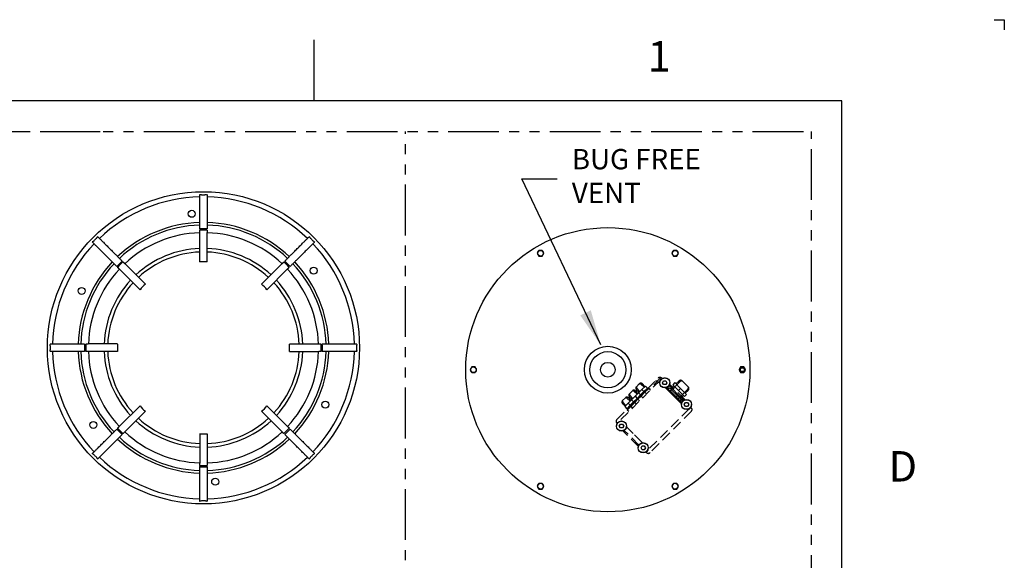
# Model space of a CAD drawing. Extents: x -8 to 264, y -4 to 172.
# Drawn here: x 215 to 264, y 145 to 172 of the extents above; entities that cross this region are included whole.
import ezdxf
from ezdxf.enums import TextEntityAlignment as Align

# ---------------------------------------------------------------- set-up
doc = ezdxf.new("R2010")
doc.units = 0
doc.header["$LTSCALE"] = 4
doc.header["$MEASUREMENT"] = 0
doc.linetypes.add('HIDDEN2', pattern=[0.1875, 0.125, -0.0625])
doc.linetypes.add('PHANTOM2', pattern=[1.25, 0.625, -0.125, 0.125, -0.125, 0.125, -0.125])
for name, color, linetype in [('BTX', 5, 'CONTINUOUS'), ('CUSTD-X$0$BLN', 7, 'CONTINUOUS'), ('CUSTD-X$0$BTX', 5, 'CONTINUOUS'), ('DIM', 1, 'CONTINUOUS'), ('HID', 5, 'HIDDEN2'), ('OBJ', 7, 'CONTINUOUS'), ('PHA', 6, 'PHANTOM2')]:
    doc.layers.add(name, color=color, linetype=linetype)
doc.styles.add('CUSTD-X$0$STANDARD', font='txt')
doc.styles.get("Standard").update_dxf_attribs({"font": 'arial.ttf', "height": 1})
doc.dimstyles.get("Standard").update_dxf_attribs({"dimscale": 8, "dimtxt": 0.18, "dimasz": 0.219, "dimexe": 0.18, "dimexo": 0.0625, "dimgap": 0.09, "dimtad": 0, "dimtih": 1, "dimtoh": 1, "dimdec": 4, "dimzin": 0, "dimdsep": 46, "dimtxsty": 'Standard', "dimcen": 0.09, "dimadec": 0, "dimazin": 0, "dimtfac": 1, "dimtdec": 4, "dimtofl": 0, "dimtmove": 0, "dimatfit": 3, "dimfxl": 1, "dimtolj": 1, "dimtzin": 0, "dimarcsym": 0})

# ---------------------------------------------------------------- blocks, each defined once
blk = doc.blocks.new('CUSTD-X')
at = {"layer": 'CUSTD-X$0$BLN'}
for p, q in [((32.9375, 21.5), (33, 21.5)), ((33, 21.5), (33, 21.4375)), ((28.75, 21), (28.75, 21.375)), ((32, 21), (0, 21)), ((32, 0), (32, 21))]:
    blk.add_line(p, q, dxfattribs=at)
at = {"layer": 'CUSTD-X$0$BTX', "style": 'CUSTD-X$0$STANDARD'}
blk.add_text('1', height=0.1875, dxfattribs=at).set_placement((30.875, 21.25), align=Align.MIDDLE)
blk.add_text('D', height=0.1875, dxfattribs=at).set_placement((32.375, 18.75), align=Align.MIDDLE_CENTER)
blk = doc.blocks.new('coverstyle')
at = {"layer": 'HID'}
for p, q in [((-7.442, -12.254), (-9.488, -14.3)), ((-8.465, -12.419), (-8.64, -12.595)), ((-8.63, -12.584), (-8.63, -12.584)), ((-8.628, -12.598), (-8.614, -12.648)), ((-8.627, -12.582), (-8.627, -12.582)), ((-8.611, -12.565), (-8.611, -12.565)), ((-8.412, -12.446), (-8.462, -12.432)), ((-8.248, -12.607), (-8.405, -12.45)), ((-8.35, -12.71), (-8.184, -12.544)), ((-8.205, -12.564), (-8.325, -12.444)), ((-8.202, -12.562), (-8.202, -12.562)), ((-8.202, -12.562), (-8.202, -12.562)), ((-8.202, -12.562), (-8.202, -12.562)), ((-8.195, -12.555), (-8.195, -12.555)), ((-8.184, -12.544), (-8.085, -12.643)), ((-8.165, -12.562), (-8.165, -12.562)), ((-8.074, -12.676), (-7.555, -12.157)), ((-7.417, -12.13), (-7.987, -12.7)), ((-7.679, -12.281), (-7.679, -12.281)), ((-7.679, -12.281), (-7.567, -12.281)), ((-7.378, -12.157), (-7.363, -12.172)), ((-7.363, -12.172), (-7.363, -12.172)), ((-7.152, -12.671), (-7.042, -12.561)), ((-7.042, -12.561), (-7.047, -12.556)), ((-7.017, -12.518), (-6.898, -12.637)), ((-6.232, -13.216), (-6.99, -12.459)), ((-6.855, -12.594), (-6.943, -12.682)), ((-6.854, -12.593), (-6.855, -12.594)), ((-6.788, -12.527), (-6.854, -12.593)), ((-6.738, -12.379), (-6.837, -12.478)), ((-6.837, -12.478), (-6.544, -12.77)), ((-6.735, -12.58), (-6.802, -12.646)), ((-6.738, -12.379), (-6.445, -12.671)), ((-6.638, -12.478), (-6.737, -12.577)), ((-6.534, -12.3), (-6.676, -12.441)), ((-6.676, -12.441), (-6.676, -12.441)), ((-6.454, -12.305), (-6.633, -12.484)), ((-6.633, -12.484), (-6.633, -12.484)), ((-6.633, -12.484), (-6.633, -12.484)), ((-6.633, -12.484), (-6.633, -12.484)), ((-6.397, -12.288), (-6.447, -12.302)), ((-6.049, -12.62), (-6.394, -12.275)), ((-9.069, -13.087), (-8.948, -13.087)), ((-8.808, -12.762), (-8.983, -12.938)), ((-8.971, -12.941), (-8.957, -12.991)), ((-8.959, -13.078), (-8.839, -13.198)), ((-8.953, -12.998), (-8.796, -13.155)), ((-8.937, -12.892), (-8.937, -12.892)), ((-8.859, -13.218), (-8.693, -13.052)), ((-8.755, -12.789), (-8.805, -12.775)), ((-8.59, -12.95), (-8.748, -12.792)), ((-8.693, -13.052), (-8.527, -12.887)), ((-8.693, -13.052), (-8.594, -13.151)), ((-8.674, -13.275), (-8.47, -13.072)), ((-8.548, -12.907), (-8.668, -12.787)), ((-8.616, -12.735), (-8.496, -12.855)), ((-8.61, -12.655), (-8.453, -12.812)), ((-8.594, -13.151), (-8.428, -12.986)), ((-8.391, -13.04), (-8.548, -13.197)), ((-8.54, -12.899), (-8.54, -12.899)), ((-8.54, -12.899), (-8.54, -12.899)), ((-8.54, -12.899), (-8.54, -12.899)), ((-8.538, -12.898), (-8.538, -12.898)), ((-8.527, -12.887), (-8.428, -12.986)), ((-8.516, -12.875), (-8.35, -12.71)), ((-8.516, -12.875), (-8.417, -12.974)), ((-8.505, -12.864), (-8.505, -12.864)), ((-8.503, -12.848), (-8.503, -12.862)), ((-8.503, -12.862), (-8.503, -12.862)), ((-8.503, -12.862), (-8.503, -12.862)), ((-8.503, -12.862), (-8.503, -12.862)), ((-8.503, -12.887), (-8.503, -12.91)), ((-8.503, -12.91), (-8.503, -12.91)), ((-8.47, -13.072), (-8.417, -13.019)), ((-8.452, -13.054), (-8.452, -13.054)), ((-8.393, -13.043), (-8.439, -12.997)), ((-8.417, -12.974), (-8.251, -12.808)), ((-8.417, -13.019), (-8.384, -12.985)), ((-8.406, -12.963), (-8.36, -13.009)), ((-8.205, -12.854), (-8.391, -13.04)), ((-8.309, -13.121), (-8.391, -13.04)), ((-8.384, -12.985), (-8.331, -12.932)), ((-8.362, -13.012), (-8.362, -13.012)), ((-8.362, -13.012), (-8.362, -13.012)), ((-8.358, -13.071), (-8.358, -13.071)), ((-8.353, -12.91), (-8.353, -12.91)), ((-8.35, -12.71), (-8.251, -12.808)), ((-8.345, -12.947), (-8.345, -12.947)), ((-8.331, -12.932), (-8.127, -12.729)), ((-8.279, -13.091), (-8.279, -13.091)), ((-8.279, -13.091), (-8.279, -13.091)), ((-8.251, -12.808), (-8.085, -12.643)), ((-8.225, -13.037), (-8.225, -13.037)), ((-8.02, -12.669), (-8.205, -12.854)), ((-8.124, -12.936), (-8.205, -12.854)), ((-8.127, -12.729), (-8.074, -12.676)), ((-8.05, -12.7), (-8.096, -12.654)), ((-7.938, -12.75), (-8.02, -12.669)), ((-7.987, -12.7), (-7.987, -12.7)), ((-7.193, -12.63), (-7.152, -12.671)), ((-6.865, -12.959), (-7.152, -12.671)), ((-7.113, -12.632), (-7.053, -12.692)), ((-7.092, -12.732), (-6.993, -12.633)), ((-7.092, -12.732), (-7.092, -12.732)), ((-7.053, -12.692), (-6.95, -12.795)), ((-7.053, -12.692), (-7.053, -12.692)), ((-6.766, -12.86), (-6.993, -12.633)), ((-6.891, -12.735), (-6.99, -12.834)), ((-6.99, -12.834), (-6.99, -12.834)), ((-6.99, -12.834), (-6.99, -12.834)), ((-6.99, -12.834), (-6.99, -12.834)), ((-6.95, -12.795), (-6.826, -12.919)), ((-6.898, -12.637), (-6.845, -12.69)), ((-6.802, -12.646), (-6.891, -12.735)), ((-6.865, -12.959), (-6.799, -13.025)), ((-6.845, -12.69), (-6.563, -12.972)), ((-6.826, -12.919), (-6.826, -12.919)), ((-6.826, -12.919), (-6.76, -12.986)), ((-6.802, -12.646), (-6.802, -12.646)), ((-6.512, -13.312), (-6.799, -13.025)), ((-6.7, -12.926), (-6.766, -12.86)), ((-6.76, -12.986), (-6.76, -12.986)), ((-6.76, -12.986), (-6.668, -13.077)), ((-6.413, -13.213), (-6.7, -12.926)), ((-6.7, -12.926), (-6.7, -12.926)), ((-6.668, -13.077), (-6.608, -13.018)), ((-6.569, -13.177), (-6.668, -13.077)), ((-6.608, -13.017), (-6.563, -12.972)), ((-6.608, -13.018), (-6.608, -13.017)), ((-6.608, -13.017), (-6.608, -13.017)), ((-6.608, -13.017), (-6.608, -13.017)), ((-6.563, -12.972), (-6.463, -13.071)), ((-6.445, -12.671), (-6.544, -12.77)), ((-6.544, -12.77), (-6.252, -13.063)), ((-6.509, -13.117), (-6.42, -13.028)), ((-6.494, -12.616), (-6.494, -12.616)), ((-6.494, -12.616), (-6.494, -12.616)), ((-6.494, -12.616), (-6.494, -12.616)), ((-6.494, -12.616), (-6.494, -12.616)), ((-6.494, -12.616), (-6.494, -12.616)), ((-6.494, -12.616), (-6.494, -12.616)), ((-6.494, -12.616), (-6.493, -12.616)), ((-6.463, -13.071), (-6.411, -13.124)), ((-6.456, -13.17), (-6.367, -13.081)), ((-6.445, -12.671), (-6.153, -12.964)), ((-6.42, -13.028), (-6.353, -12.961)), ((-6.42, -13.028), (-6.42, -13.028)), ((-6.367, -13.081), (-6.301, -13.014)), ((-6.367, -13.081), (-6.367, -13.081)), ((-6.351, -12.964), (-6.252, -12.865)), ((-6.351, -12.964), (-6.351, -12.964)), ((-6.351, -12.964), (-6.351, -12.964)), ((-6.258, -12.859), (-6.079, -12.68)), ((-6.258, -12.859), (-6.258, -12.859)), ((-6.258, -12.859), (-6.258, -12.859)), ((-6.258, -12.859), (-6.258, -12.859)), ((-6.153, -12.964), (-6.252, -13.063)), ((-6.215, -12.902), (-6.074, -12.761)), ((-6.215, -12.902), (-6.215, -12.902)), ((-6.075, -12.674), (-6.062, -12.624)), ((-6.055, -12.616), (-6.046, -12.616)), ((-6.046, -12.616), (-6.046, -12.616)), ((-6.046, -12.616), (-6.046, -12.616)), ((-9.151, -13.105), (-9.326, -13.281)), ((-9.314, -13.284), (-9.3, -13.334)), ((-9.301, -13.421), (-9.181, -13.541)), ((-9.296, -13.34), (-9.138, -13.498)), ((-9.202, -13.561), (-9.036, -13.395)), ((-9.202, -13.561), (-9.103, -13.66)), ((-9.191, -13.55), (-9.191, -13.55)), ((-9.097, -13.132), (-9.147, -13.118)), ((-9.103, -13.66), (-8.937, -13.494)), ((-8.933, -13.293), (-9.091, -13.135)), ((-8.891, -13.54), (-9.077, -13.726)), ((-9.036, -13.395), (-8.87, -13.23)), ((-9.036, -13.395), (-8.937, -13.494)), ((-9.016, -13.618), (-8.813, -13.415)), ((-8.89, -13.25), (-9.01, -13.13)), ((-8.898, -13.137), (-9.002, -13.137)), ((-8.937, -13.494), (-8.771, -13.329)), ((-8.705, -13.355), (-8.891, -13.54)), ((-8.81, -13.622), (-8.891, -13.54)), ((-8.87, -13.23), (-8.771, -13.329)), ((-8.859, -13.218), (-8.76, -13.317)), ((-8.813, -13.415), (-8.76, -13.362)), ((-8.736, -13.386), (-8.782, -13.34)), ((-8.76, -13.317), (-8.594, -13.151)), ((-8.76, -13.362), (-8.727, -13.328)), ((-8.749, -13.306), (-8.703, -13.352)), ((-8.727, -13.328), (-8.674, -13.275)), ((-8.548, -13.197), (-8.705, -13.355)), ((-8.624, -13.436), (-8.705, -13.355)), ((-8.467, -13.279), (-8.548, -13.197)), ((-8.312, -13.124), (-8.312, -13.124)), ((-8.312, -13.124), (-8.312, -13.124)), ((-6.608, -13.216), (-6.509, -13.117)), ((-6.608, -13.216), (-6.608, -13.216)), ((-6.608, -13.216), (-6.608, -13.216)), ((-6.608, -13.216), (-6.608, -13.216)), ((-6.472, -13.273), (-6.569, -13.177)), ((-6.401, -13.202), (-6.512, -13.312)), ((-6.512, -13.312), (-6.445, -13.379)), ((-6.509, -13.117), (-6.509, -13.117)), ((-6.505, -13.318), (-6.406, -13.22)), ((-6.505, -13.318), (-6.505, -13.318)), ((-6.466, -13.279), (-6.472, -13.273)), ((-6.472, -13.273), (-6.472, -13.273)), ((-6.406, -13.339), (-6.466, -13.279)), ((-6.466, -13.279), (-6.466, -13.279)), ((-6.456, -13.17), (-6.456, -13.17)), ((-6.445, -13.379), (-6.335, -13.268)), ((-6.404, -13.42), (-6.445, -13.379)), ((-6.406, -13.22), (-6.413, -13.213)), ((-6.411, -13.124), (-6.291, -13.243)), ((-6.387, -13.358), (-6.406, -13.339)), ((-6.406, -13.339), (-6.406, -13.339)), ((-6.335, -13.268), (-6.401, -13.202)), ((-6.387, -13.358), (-6.387, -13.358)), ((-6.378, -13.368), (-6.378, -13.368)), ((-6.291, -13.243), (-6.291, -13.243)), ((-6.282, -13.253), (-6.282, -13.253)), ((-9.588, -14.19), (-9.07, -13.671)), ((-9.092, -13.649), (-9.046, -13.695)), ((-8.995, -13.807), (-9.077, -13.726)), ((-9.07, -13.671), (-9.016, -13.618)), ((-6.028, -13.669), (-8.074, -15.715)), ((-5.92, -13.792), (-7.953, -15.825)), ((-6.052, -13.693), (-6.06, -13.685)), ((-6.06, -13.685), (-6.06, -13.685)), ((-6.051, -13.694), (-6.052, -13.693)), ((-6.052, -13.693), (-6.052, -13.693)), ((-6.046, -13.699), (-6.051, -13.694)), ((-6.046, -13.699), (-5.941, -13.594)), ((-6.028, -13.669), (-6.028, -13.669)), ((-5.946, -13.589), (-5.941, -13.594)), ((-5.941, -13.594), (-5.941, -13.594)), ((-5.941, -13.594), (-5.92, -13.615)), ((-9.572, -14.382), (-9.588, -14.366)), ((-9.572, -14.382), (-9.572, -14.382)), ((-9.488, -14.3), (-9.488, -14.3)), ((-9.124, -14.545), (-9.124, -14.545)), ((-9.3, -14.745), (-9.3, -14.745)), ((-9.29, -14.755), (-9.29, -14.755)), ((-8.529, -15.516), (-9.29, -14.755)), ((-8.501, -15.454), (-9.227, -14.727)), ((-9.075, -14.594), (-9.113, -14.556)), ((-9.113, -14.556), (-9.113, -14.556)), ((-8.788, -14.881), (-9.075, -14.594)), ((-8.434, -15.235), (-8.721, -14.947)), ((-8.577, -15.464), (-8.577, -15.464)), ((-8.577, -15.466), (-8.577, -15.466)), ((-8.368, -15.301), (-8.434, -15.235)), ((-8.434, -15.235), (-8.434, -15.235)), ((-8.405, -15.339), (-8.405, -15.339)), ((-8.329, -15.339), (-8.368, -15.301)), ((-8.156, -15.798), (-8.165, -15.789)), ((-8.15, -15.804), (-8.156, -15.798)), ((-8.156, -15.798), (-8.156, -15.798)), ((-8.156, -15.798), (-8.156, -15.798)), ((-8.15, -15.804), (-8.045, -15.699)), ((-8.13, -15.825), (-8.15, -15.804))]:
    blk.add_line(p, q, dxfattribs=at)
for centre in [(-7.228, -12.383), (-6.157, -13.454), (-9.36, -14.515), (-8.289, -15.586)]:
    blk.add_circle(centre, 0.237, dxfattribs=at)
for centre, radius, start, end in [((-7.467, -12.245), 0.125, 45, 135), ((-8.527, -12.647), 0.125, 156.6228, 225), ((-8.635, -12.6), 0.0075, 135, 156.6228), ((-8.635, -12.6), 0.0075, 15.5378, 135), ((-8.46, -12.425), 0.0075, 135, 254.4622), ((-8.46, -12.425), 0.0075, 113.3772, 135), ((-8.413, -12.532), 0.125, 45, 113.3772), ((-8.416, -12.46), 0.015, 45, 74.4622), ((-7.5, -12.499), 0.156, 167.0144, 167.0151), ((-7.5, -12.499), 0.156, 167.0151, 167.0222), ((-7.505, -12.494), 0.125, 77.3454, 134.7944), ((-7.5, -12.499), 0.156, 102.9778, 102.9783), ((-7.5, -12.499), 0.156, 102.9783, 102.9849), ((-7.5, -12.499), 0.156, 102.9849, 102.9856), ((-7.467, -12.367), 0.0625, 134.0032, 135), ((-7.467, -12.367), 0.0625, 88.6955, 133.9617), ((-7.467, -12.367), 0.0625, 133.9617, 134.0032), ((-6.446, -12.388), 0.125, 66.6228, 135), ((-6.443, -12.316), 0.015, 105.5378, 135), ((-6.399, -12.28), 0.0075, 285.5378, 45), ((-6.399, -12.28), 0.0075, 45, 66.6228), ((-9.099, -13.218), 0.125, 45, 113.3772), ((-8.87, -12.99), 0.125, 156.6228, 225), ((-8.939, -12.975), 0.0625, 210, 217.0701), ((-8.978, -12.943), 0.0075, 135, 156.6228), ((-8.978, -12.943), 0.0075, 15.5378, 135), ((-8.942, -12.987), 0.015, 195.5378, 225), ((-8.803, -12.767), 0.0075, 135, 254.4622), ((-8.803, -12.767), 0.0075, 113.3772, 135), ((-8.756, -12.875), 0.125, 45, 113.3772), ((-8.759, -12.803), 0.015, 45, 74.4622), ((-8.599, -12.644), 0.015, 195.5378, 225), ((-6.09, -12.67), 0.015, 315, 344.4622), ((-6.162, -12.672), 0.125, 315, 23.3772), ((-6.054, -12.626), 0.0075, 45, 164.4622), ((-6.054, -12.626), 0.0075, 23.3772, 45), ((-9.213, -13.332), 0.125, 156.6228, 225), ((-9.321, -13.286), 0.0075, 135, 156.6228), ((-9.321, -13.286), 0.0075, 15.5378, 135), ((-9.285, -13.33), 0.015, 195.5378, 225), ((-9.145, -13.11), 0.0075, 135, 254.4622), ((-9.145, -13.11), 0.0075, 113.3772, 135), ((-9.101, -13.146), 0.015, 45, 74.4622), ((-8.899, -13.556), 0.125, 79.0741, 79.0744), ((-8.899, -13.556), 0.125, 79.0732, 79.0741), ((-8.899, -13.556), 0.125, 79.0728, 79.0732), ((-6.141, -13.693), 0.0625, 315, 1.1504), ((-6.141, -13.693), 0.0625, 355.4865, 355.4876), ((-6.008, -13.703), 0.125, 315, 45), ((-9.5, -14.278), 0.125, 135, 225), ((-9.439, -14.428), 0.125, 156.1433, 156.1448), ((-8.202, -15.666), 0.125, 293.8613, 293.8623), ((-8.041, -15.736), 0.125, 225, 315)]:
    blk.add_arc(centre, radius, start, end, dxfattribs=at)
at = {"layer": 'OBJ'}
for p, q in [((-32.314, -5.094), (-32.314, -5.094)), ((-32.253, -5.069), (-32.253, -5.069)), ((-32.234, -5.061), (-32.234, -5.061)), ((-32.173, -5.036), (-32.173, -5.036)), ((-32.154, -5.029), (-32.154, -5.029)), ((-32.092, -5.005), (-32.092, -5.005)), ((-30.141, -6.427), (-30.141, -4.984)), ((-29.766, -6.427), (-29.766, -4.984)), ((-27.685, -5.056), (-27.685, -5.056)), ((-27.625, -5.081), (-27.625, -5.081)), ((-27.606, -5.089), (-27.606, -5.089)), ((-27.545, -5.115), (-27.545, -5.115)), ((-27.526, -5.123), (-27.526, -5.123)), ((-27.466, -5.15), (-27.466, -5.15)), ((-33.08, -7.8), (-34.101, -6.779)), ((-32.815, -7.535), (-33.836, -6.514)), ((-27.092, -7.535), (-26.071, -6.514)), ((-26.827, -7.8), (-25.806, -6.779)), ((-24.386, -8.302), (-24.386, -8.302)), ((-24.361, -8.362), (-24.361, -8.362)), ((-24.353, -8.381), (-24.353, -8.381)), ((-24.328, -8.442), (-24.328, -8.442)), ((-24.321, -8.462), (-24.321, -8.462)), ((-24.297, -8.523), (-24.297, -8.523)), ((-34.188, -10.474), (-35.631, -10.474)), ((-25.719, -10.474), (-24.276, -10.474)), ((-34.188, -10.849), (-35.631, -10.849)), ((-25.719, -10.849), (-24.276, -10.849)), ((-7.336, -12.383), (-7.282, -12.289)), ((-7.282, -12.477), (-7.336, -12.383)), ((-7.282, -12.289), (-7.174, -12.289)), ((-7.174, -12.477), (-7.282, -12.477)), ((-7.174, -12.289), (-7.12, -12.383)), ((-7.12, -12.383), (-7.174, -12.477)), ((-24.415, -13.089), (-24.415, -13.089)), ((-24.407, -13.07), (-24.407, -13.07)), ((-24.381, -13.01), (-24.381, -13.01)), ((-24.373, -12.991), (-24.373, -12.991)), ((-24.348, -12.93), (-24.348, -12.93)), ((-33.08, -13.523), (-34.101, -14.544)), ((-26.827, -13.523), (-25.806, -14.544)), ((-24.442, -13.149), (-24.442, -13.149)), ((-6.265, -13.454), (-6.211, -13.36)), ((-6.211, -13.548), (-6.265, -13.454)), ((-6.211, -13.36), (-6.103, -13.36)), ((-6.103, -13.548), (-6.211, -13.548)), ((-6.103, -13.36), (-6.048, -13.454)), ((-6.048, -13.454), (-6.103, -13.548)), ((-32.815, -13.788), (-33.836, -14.809)), ((-27.092, -13.788), (-26.071, -14.809)), ((-9.468, -14.515), (-9.414, -14.421)), ((-9.414, -14.609), (-9.468, -14.515)), ((-9.414, -14.421), (-9.306, -14.421)), ((-9.306, -14.421), (-9.252, -14.515)), ((-9.252, -14.515), (-9.306, -14.609)), ((-30.141, -14.896), (-30.141, -16.339)), ((-29.766, -14.896), (-29.766, -16.339)), ((-9.306, -14.609), (-9.414, -14.609)), ((-8.397, -15.586), (-8.343, -15.492)), ((-8.343, -15.492), (-8.235, -15.492)), ((-8.235, -15.492), (-8.18, -15.586)), ((-8.343, -15.68), (-8.397, -15.586)), ((-8.235, -15.68), (-8.343, -15.68)), ((-8.18, -15.586), (-8.235, -15.68))]:
    blk.add_line(p, q, dxfattribs=at)
for points in [[(-13.426, -6.144), (-13.264, -6.144), (-13.183, -6.004), (-13.264, -5.863), (-13.426, -5.863), (-13.507, -6.004)], [(-6.882, -6.004), (-6.801, -6.144), (-6.639, -6.144), (-6.558, -6.004), (-6.639, -5.863), (-6.801, -5.863)], [(-16.576, -11.882), (-16.495, -11.741), (-16.576, -11.601), (-16.739, -11.601), (-16.82, -11.741), (-16.739, -11.882)], [(-3.489, -11.601), (-3.57, -11.741), (-3.489, -11.882), (-3.326, -11.882), (-3.245, -11.741), (-3.326, -11.601)], [(-13.183, -17.478), (-13.264, -17.338), (-13.426, -17.338), (-13.507, -17.478), (-13.426, -17.619), (-13.264, -17.619)], [(-6.639, -17.338), (-6.801, -17.338), (-6.882, -17.478), (-6.801, -17.619), (-6.639, -17.619), (-6.558, -17.478)]]:
    blk.add_lwpolyline(points, close=True, dxfattribs=at)
for centre, radius in [((-29.954, -10.662), 7.688), ((-30.531, -4.062), 0.172), ((-10.032, -11.741), 7), ((-13.345, -6.004), 0.141), ((-6.72, -6.004), 0.141), ((-24.527, -6.862), 0.172), ((-35.958, -7.862), 0.172), ((-10.032, -11.741), 1.155), ((-10.032, -11.741), 0.893), ((-16.657, -11.741), 0.141), ((-10.032, -11.741), 0.362), ((-3.407, -11.741), 0.141), ((-3.407, -11.741), 0.0938), ((-7.228, -12.383), 0.25), ((-23.949, -13.462), 0.172), ((-6.157, -13.454), 0.25), ((-35.381, -14.462), 0.172), ((-9.36, -14.515), 0.25), ((-8.289, -15.586), 0.25), ((-29.376, -17.261), 0.172), ((-13.345, -17.478), 0.141), ((-6.72, -17.478), 0.141)]:
    blk.add_circle(centre, radius, dxfattribs=at)
for radius, start, end in [(7.438, 91.4446, 133.5554), (7.438, 46.4446, 88.5554), (6.172, 91.7412, 133.2592), (6.047, 91.7776, 133.2233), (5.858, 88.1657, 91.8343), (6.172, 46.7412, 88.2592), (6.047, 46.7776, 88.2233), (5.922, 88.1853, 88.186), (7.561, 133.579, 133.7037), (5.672, 91.8943, 133.1057), (5.794, 88.1457, 91.8543), (5.672, 46.8943, 88.1057), (7.561, 46.2963, 46.421), (7.438, 136.4446, 178.5554), (7.561, 136.2963, 136.421), (4.897, 92.1946, 132.8059), (4.897, 47.1941, 87.8059), (7.438, 1.4446, 43.5554), (7.561, 43.579, 43.7037), (4.722, 92.2759, 132.7245), (4.722, 47.2755, 87.7245), (4.635, 87.6822, 87.6831), (6.172, 136.7413, 178.2592), (6.047, 136.7776, 178.2233), (5.672, 136.8943, 178.1057), (5.858, 133.1657, 136.8343), (5.794, 133.1457, 136.8543), (5.922, 133.1852, 133.186), (5.794, 43.1457, 46.8543), (5.858, 43.1657, 46.8343), (5.672, 1.8943, 43.1057), (5.922, 43.1853, 43.186), (6.047, 1.7767, 43.2233), (6.172, 1.7408, 43.2592), (4.635, 132.6825, 132.6831), (4.897, 137.1947, 177.8059), (4.722, 137.2761, 177.7245), (4.635, 42.6816, 42.6831), (4.722, 2.2755, 42.7245), (4.897, 2.1941, 42.8059), (7.561, 178.579, 178.7037), (5.858, 178.1657, 181.8343), (5.794, 178.1457, 181.8543), (4.635, 177.6822, 177.6831), (4.635, 2.3169, 2.3178), (5.794, 358.1457, 1.8543), (5.858, 358.1657, 1.8343), (5.922, 1.814, 1.8147), (7.561, 1.2963, 1.421), (7.561, 181.2963, 181.421), (7.438, 181.4446, 223.5554), (6.172, 181.7413, 223.2587), (6.047, 181.7776, 223.2224), (5.672, 181.8943, 223.1057), (4.897, 182.1945, 222.8059), (4.722, 182.2759, 222.7245), (4.722, 317.2755, 357.7241), (4.897, 317.1941, 357.8055), (5.672, 316.8943, 358.1057), (6.047, 316.7767, 358.2224), (6.172, 316.7408, 358.2588), (7.438, 316.4446, 358.5554), (7.561, 358.579, 358.7037), (4.635, 317.3169, 317.3175), (4.897, 227.1941, 267.8054), (4.722, 227.2755, 267.7241), (4.635, 227.3169, 227.3184), (4.722, 272.2755, 312.7239), (4.897, 272.1941, 312.8053), (5.858, 223.1657, 226.8343), (5.794, 223.1457, 226.8543), (5.922, 226.814, 226.8148), (5.672, 226.8943, 268.1057), (5.672, 271.8943, 313.1057), (5.794, 313.1457, 316.8543), (5.858, 313.1657, 316.8343), (5.922, 316.814, 316.8148), (6.172, 226.7408, 268.2587), (6.047, 226.7767, 268.2224), (6.047, 271.7767, 313.2224), (6.172, 271.7408, 313.2587), (4.635, 272.3169, 272.3178), (7.561, 223.579, 223.7037), (7.561, 316.2963, 316.421), (7.561, 226.2963, 226.421), (7.438, 226.4446, 268.5554), (5.794, 268.1457, 271.8543), (7.438, 271.4446, 313.5554), (7.561, 313.579, 313.7037), (5.858, 268.1657, 271.8343), (5.922, 271.814, 271.8148), (7.561, 268.579, 268.7037), (7.561, 271.2963, 271.421)]:
    blk.add_arc((-29.954, -10.662), radius, start, end, dxfattribs=at)
for centre, major_axis, start_param, end_param in [((-29.954, -8.653), (-2.355, 0), -1.650507, -1.491085), ((-31.374, -9.241), (-1.665, -1.665), -1.650507, -1.491085), ((-28.533, -9.241), (1.665, -1.665), 1.491085, 1.650507), ((-31.962, -10.662), (0, -2.355), -1.650507, -1.491085), ((-27.945, -10.662), (0, -2.355), 1.491085, 1.650507), ((-31.374, -12.082), (1.665, -1.665), -1.650507, -1.491085), ((-28.533, -12.082), (-1.665, -1.665), 1.491085, 1.650507), ((-29.954, -12.67), (-2.355, 0), 1.491085, 1.650507)]:
    blk.add_ellipse(centre, major_axis=major_axis, ratio=0.948186, start_param=start_param, end_param=end_param, dxfattribs=at)
for points in [[(-30.141, -3.103), (-30.141, -3.103), (-30.141, -3.103), (-30.141, -3.103), (-30.141, -3.104), (-30.141, -3.104), (-30.14, -3.105), (-30.138, -3.107), (-30.135, -3.108), (-30.127, -3.111), (-30.121, -3.112), (-30.108, -3.114), (-30.101, -3.115), (-30.081, -3.117), (-30.067, -3.118), (-30.025, -3.12), (-29.996, -3.121), (-29.944, -3.121), (-29.916, -3.12), (-29.873, -3.118), (-29.859, -3.117), (-29.839, -3.115), (-29.833, -3.114), (-29.82, -3.112), (-29.813, -3.111), (-29.805, -3.108), (-29.802, -3.107), (-29.8, -3.105), (-29.8, -3.104), (-29.799, -3.104), (-29.799, -3.103), (-29.799, -3.103), (-29.799, -3.103), (-29.799, -3.103)], [(-35.42, -5.438), (-35.42, -5.438), (-35.42, -5.438), (-35.419, -5.438), (-35.419, -5.438), (-35.418, -5.438), (-35.418, -5.438), (-35.415, -5.438), (-35.412, -5.437), (-35.404, -5.433), (-35.399, -5.429), (-35.388, -5.422), (-35.383, -5.417), (-35.367, -5.405), (-35.357, -5.395), (-35.325, -5.367), (-35.305, -5.347), (-35.268, -5.311), (-35.248, -5.29), (-35.22, -5.259), (-35.211, -5.248), (-35.198, -5.232), (-35.194, -5.227), (-35.186, -5.216), (-35.182, -5.211), (-35.178, -5.203), (-35.177, -5.2), (-35.177, -5.198), (-35.177, -5.197), (-35.177, -5.196), (-35.178, -5.196), (-35.178, -5.196), (-35.178, -5.196), (-35.178, -5.196)], [(-24.73, -5.196), (-24.73, -5.196), (-24.73, -5.196), (-24.73, -5.196), (-24.73, -5.196), (-24.73, -5.197), (-24.73, -5.198), (-24.73, -5.2), (-24.729, -5.203), (-24.725, -5.211), (-24.721, -5.216), (-24.713, -5.227), (-24.709, -5.232), (-24.697, -5.248), (-24.687, -5.259), (-24.659, -5.29), (-24.639, -5.311), (-24.603, -5.347), (-24.582, -5.367), (-24.551, -5.395), (-24.54, -5.405), (-24.524, -5.417), (-24.519, -5.422), (-24.508, -5.429), (-24.503, -5.433), (-24.495, -5.437), (-24.492, -5.438), (-24.49, -5.438), (-24.489, -5.438), (-24.488, -5.438), (-24.488, -5.438), (-24.488, -5.438), (-24.488, -5.438), (-24.488, -5.438)], [(-37.513, -10.833), (-37.513, -10.833), (-37.513, -10.833), (-37.512, -10.833), (-37.512, -10.833), (-37.511, -10.832), (-37.511, -10.832), (-37.509, -10.83), (-37.508, -10.827), (-37.505, -10.819), (-37.504, -10.812), (-37.502, -10.799), (-37.501, -10.793), (-37.499, -10.772), (-37.498, -10.758), (-37.496, -10.716), (-37.495, -10.688), (-37.495, -10.636), (-37.496, -10.607), (-37.498, -10.565), (-37.499, -10.551), (-37.501, -10.531), (-37.502, -10.524), (-37.504, -10.511), (-37.505, -10.505), (-37.508, -10.496), (-37.509, -10.494), (-37.511, -10.491), (-37.511, -10.491), (-37.512, -10.491), (-37.512, -10.491), (-37.513, -10.491), (-37.513, -10.491), (-37.513, -10.491)], [(-22.395, -10.491), (-22.395, -10.491), (-22.395, -10.491), (-22.395, -10.491), (-22.395, -10.491), (-22.396, -10.491), (-22.396, -10.491), (-22.398, -10.494), (-22.399, -10.496), (-22.402, -10.505), (-22.403, -10.511), (-22.405, -10.524), (-22.406, -10.531), (-22.408, -10.551), (-22.409, -10.565), (-22.412, -10.607), (-22.412, -10.636), (-22.412, -10.688), (-22.412, -10.716), (-22.409, -10.758), (-22.408, -10.772), (-22.406, -10.793), (-22.405, -10.799), (-22.403, -10.812), (-22.402, -10.819), (-22.399, -10.827), (-22.398, -10.83), (-22.396, -10.832), (-22.396, -10.832), (-22.395, -10.833), (-22.395, -10.833), (-22.395, -10.833), (-22.395, -10.833), (-22.395, -10.833)], [(-35.178, -16.128), (-35.178, -16.128), (-35.178, -16.128), (-35.178, -16.127), (-35.177, -16.127), (-35.177, -16.126), (-35.177, -16.126), (-35.177, -16.123), (-35.178, -16.12), (-35.182, -16.112), (-35.186, -16.107), (-35.194, -16.096), (-35.198, -16.091), (-35.211, -16.075), (-35.22, -16.065), (-35.248, -16.033), (-35.268, -16.013), (-35.305, -15.976), (-35.325, -15.956), (-35.357, -15.928), (-35.367, -15.919), (-35.383, -15.906), (-35.388, -15.902), (-35.399, -15.894), (-35.404, -15.89), (-35.412, -15.886), (-35.415, -15.885), (-35.418, -15.885), (-35.418, -15.885), (-35.419, -15.885), (-35.419, -15.886), (-35.42, -15.886), (-35.42, -15.886), (-35.42, -15.886)], [(-24.488, -15.886), (-24.488, -15.886), (-24.488, -15.886), (-24.488, -15.886), (-24.488, -15.885), (-24.489, -15.885), (-24.49, -15.885), (-24.492, -15.885), (-24.495, -15.886), (-24.503, -15.89), (-24.508, -15.894), (-24.519, -15.902), (-24.524, -15.906), (-24.54, -15.919), (-24.551, -15.928), (-24.582, -15.956), (-24.603, -15.976), (-24.639, -16.013), (-24.659, -16.033), (-24.687, -16.065), (-24.697, -16.075), (-24.709, -16.091), (-24.713, -16.096), (-24.721, -16.107), (-24.725, -16.112), (-24.729, -16.12), (-24.73, -16.123), (-24.73, -16.126), (-24.73, -16.126), (-24.73, -16.127), (-24.73, -16.127), (-24.73, -16.128), (-24.73, -16.128), (-24.73, -16.128)], [(-29.783, -18.221), (-29.783, -18.221), (-29.783, -18.221), (-29.783, -18.22), (-29.783, -18.22), (-29.783, -18.219), (-29.783, -18.219), (-29.786, -18.217), (-29.788, -18.216), (-29.797, -18.213), (-29.803, -18.212), (-29.816, -18.21), (-29.823, -18.209), (-29.843, -18.207), (-29.857, -18.206), (-29.899, -18.204), (-29.928, -18.203), (-29.98, -18.203), (-30.008, -18.204), (-30.05, -18.206), (-30.064, -18.207), (-30.085, -18.209), (-30.091, -18.21), (-30.104, -18.212), (-30.111, -18.213), (-30.119, -18.216), (-30.122, -18.217), (-30.124, -18.219), (-30.124, -18.219), (-30.125, -18.22), (-30.125, -18.22), (-30.125, -18.221), (-30.125, -18.221), (-30.125, -18.221)]]:
    blk.add_open_spline(points, degree=3, knots=[0.3340426, 0.3340426, 0.3340426, 0.3340426, 0.3340951, 0.3340951, 0.3364169, 0.3364169, 0.3395877, 0.3395877, 0.3546812, 0.3546812, 0.393722, 0.393722, 0.4327629, 0.4327629, 0.5108445, 0.5108445, 0.6670078, 0.6670078, 0.8231711, 0.8231711, 0.9012528, 0.9012528, 0.9402936, 0.9402936, 0.9793344, 0.9793344, 0.9944279, 0.9944279, 0.9975987, 0.9975987, 0.9999205, 0.9999205, 0.999973, 0.999973, 0.999973, 0.999973], dxfattribs=at)
for points, weights in [([(-30.141, -4.807), (-30.141, -4.063), (-30.141, -3.103)], [1, 1.00816198762, 1]), ([(-29.766, -3.103), (-29.766, -4.063), (-29.766, -4.807)], [1, 1.00816198762, 1]), ([(-35.166, -5.184), (-34.487, -5.863), (-33.961, -6.389)], [1, 1.00816198762, 1]), ([(-30.141, -4.984), (-30.141, -4.928), (-30.141, -4.87)], [1.00148309905, 1.00079035225, 1]), ([(-29.766, -4.87), (-29.766, -4.928), (-29.766, -4.984)], [1, 1.00079035225, 1.00148309905]), ([(-25.946, -6.389), (-25.42, -5.863), (-24.741, -5.184)], [1, 1.00816198762, 1]), ([(-34.226, -6.654), (-34.752, -6.128), (-35.431, -5.449)], [1, 1.00816198762, 1]), ([(-24.476, -5.449), (-25.155, -6.128), (-25.681, -6.654)], [1, 1.00816198762, 1]), ([(-34.101, -6.779), (-34.141, -6.74), (-34.181, -6.699)], [1.00148309905, 1.00079035225, 1]), ([(-33.916, -6.434), (-33.876, -6.475), (-33.836, -6.514)], [1, 1.00079035225, 1.00148309905]), ([(-26.071, -6.514), (-26.032, -6.475), (-25.991, -6.434)], [1.00148309905, 1.00079035225, 1]), ([(-25.726, -6.699), (-25.766, -6.74), (-25.806, -6.779)], [1, 1.00079035225, 1.00148309905]), ([(-37.512, -10.474), (-36.552, -10.474), (-35.808, -10.474)], [1, 1.00816198762, 1]), ([(-35.745, -10.474), (-35.688, -10.474), (-35.631, -10.474)], [1, 1.00079035225, 1.00148309905]), ([(-24.276, -10.474), (-24.22, -10.474), (-24.162, -10.474)], [1.00148309905, 1.00079035225, 1]), ([(-24.099, -10.474), (-23.355, -10.474), (-22.395, -10.474)], [1, 1.00816198762, 1]), ([(-35.808, -10.849), (-36.552, -10.849), (-37.512, -10.849)], [1, 1.00816198762, 1]), ([(-35.631, -10.849), (-35.688, -10.849), (-35.745, -10.849)], [1.00148309905, 1.00079035225, 1]), ([(-24.162, -10.849), (-24.22, -10.849), (-24.276, -10.849)], [1, 1.00079035225, 1.00148309905]), ([(-22.395, -10.849), (-23.355, -10.849), (-24.099, -10.849)], [1, 1.00816198762, 1]), ([(-34.181, -14.624), (-34.141, -14.584), (-34.101, -14.544)], [1, 1.00079035225, 1.00148309905]), ([(-25.806, -14.544), (-25.766, -14.584), (-25.726, -14.624)], [1.00148309905, 1.00079035225, 1]), ([(-35.431, -15.874), (-34.752, -15.195), (-34.226, -14.669)], [1, 1.00816198762, 1]), ([(-33.961, -14.934), (-34.487, -15.46), (-35.166, -16.139)], [1, 1.00816198762, 1]), ([(-33.836, -14.809), (-33.876, -14.849), (-33.916, -14.889)], [1.00148309905, 1.00079035225, 1]), ([(-25.991, -14.889), (-26.032, -14.849), (-26.071, -14.809)], [1, 1.00079035225, 1.00148309905]), ([(-24.741, -16.139), (-25.42, -15.46), (-25.946, -14.934)], [1, 1.00816198762, 1]), ([(-25.681, -14.669), (-25.155, -15.195), (-24.476, -15.874)], [1, 1.00816198762, 1]), ([(-30.141, -16.453), (-30.141, -16.396), (-30.141, -16.339)], [1, 1.00079035225, 1.00148309905]), ([(-29.766, -16.339), (-29.766, -16.396), (-29.766, -16.453)], [1.00148309905, 1.00079035225, 1]), ([(-30.141, -18.22), (-30.141, -17.26), (-30.141, -16.516)], [1, 1.00816198762, 1]), ([(-29.766, -16.516), (-29.766, -17.26), (-29.766, -18.22)], [1, 1.00816198762, 1])]:
    blk.add_rational_spline(points, weights, degree=2, dxfattribs=at)
at = {"layer": 'PHA'}
for p, q in [((-37.898, 0), (0, 0)), ((-20, -40.125), (-20, 0)), ((0, -43.375), (0, 0)), ((-86, 0), (-35.051, 0))]:
    blk.add_line(p, q, dxfattribs=at)
at = {"layer": 'DIM', "insert": (-11.805, -2.332), "char_height": 1, "attachment_point": 4}
blk.add_mtext('BUG FREE\\PVENT', dxfattribs=at)
at = {"layer": 'DIM', "annotation_type": 0, "has_hookline": 1, "hookline_direction": 0, "text_width": 6.964}
blk.add_leader([(-10.379, -10.52), (-14.277, -2.332), (-12.525, -2.332)], dimstyle='Standard', dxfattribs=at)

msp = doc.modelspace()

# ---------------------------------------------------------------- block references
at = {"layer": 'BTX', "xscale": 8, "yscale": 8, "zscale": 8}
msp.add_blockref('CUSTD-X', (0, 0), dxfattribs=at)
at = {"layer": 'OBJ'}
msp.add_blockref('coverstyle', (254.5, 166.5), dxfattribs=at)

doc.saveas('drawing.dxf')
